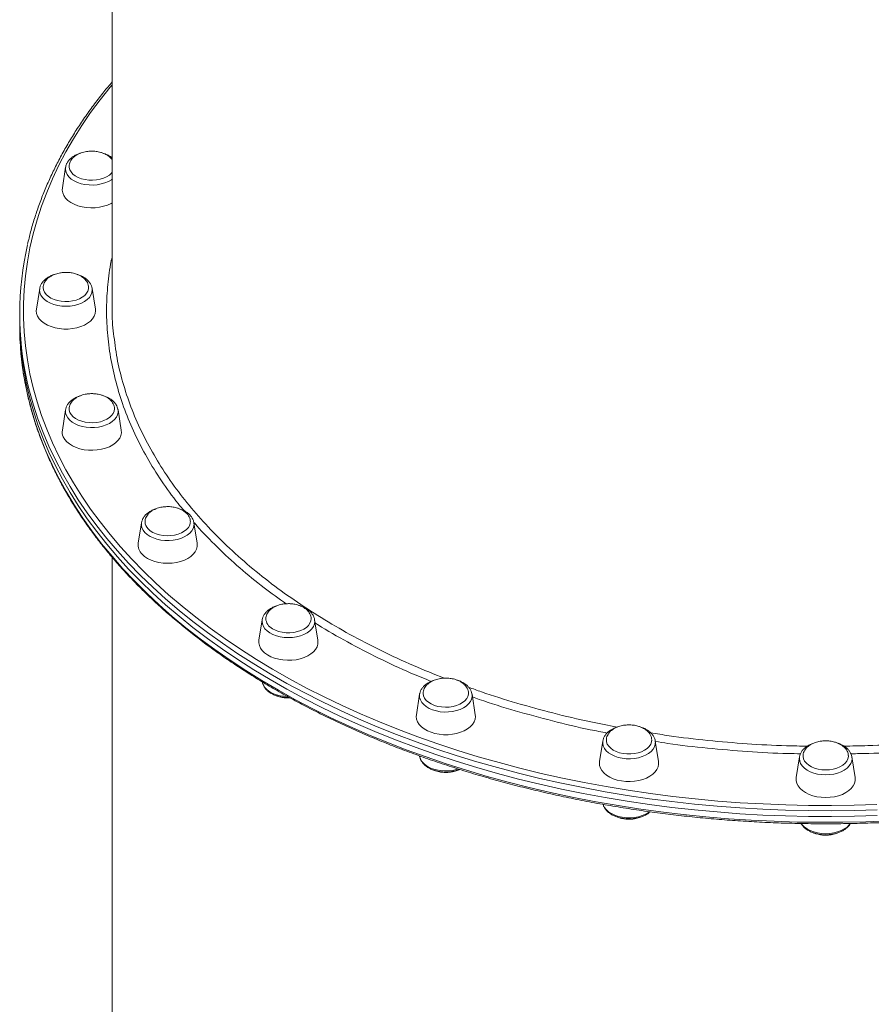
# Model space of a CAD drawing. Units: millimetres. Extents: x -4029 to 6820, y -3350 to 6252.
# Drawn here: x 226 to 687, y 433 to 966 of the extents above; entities that cross this region are included whole.
import ezdxf

# ---------------------------------------------------------------- set-up
doc = ezdxf.new("R2010")
doc.units = ezdxf.units.MM

msp = doc.modelspace()

# ---------------------------------------------------------------- linework, layer by layer
at = {"color": 7, "linetype": 'Continuous', "lineweight": 15}
for p, q in [((251.306, 885.701), (249.565, 874.59)), ((237.301, 820.123), (235.561, 809.012)), ((265.651, 820.245), (265.671, 820.123)), ((267.412, 809.012), (265.671, 820.123)), ((226.487, 806.487), (226.487, 803.338)), ((226.487, 803.338), (226.487, 800.189)), ((251.305, 754.545), (249.565, 743.434)), ((281.416, 743.434), (279.676, 754.545)), ((292.364, 693.436), (290.623, 682.325)), ((320.691, 693.678), (320.734, 693.436)), ((322.475, 682.325), (320.734, 693.436)), ((276.488, 674.828), (276.488, 298.634)), ((357.679, 640.961), (355.939, 629.849)), ((357.679, 640.961), (357.707, 641.12)), ((386.028, 641.087), (386.05, 640.961)), ((387.79, 629.849), (386.05, 640.961)), ((371.866, 598.663), (372.771, 598.715)), ((442.8, 600.695), (441.059, 589.583)), ((472.911, 589.583), (471.17, 600.695)), ((541.926, 575.382), (540.185, 564.271)), ((572.037, 564.271), (570.296, 575.382)), ((442.767, 567.349), (442.802, 567.127)), ((648.301, 566.749), (646.56, 555.637)), ((678.411, 555.637), (676.671, 566.749))]:
    msp.add_line(p, q, dxfattribs=at)
at = {"color": 8, "linetype": 'Continuous', "lineweight": 15, "flags": 128}
for points in [[(276.461, 930.336), (275.372, 929.021), (269.951, 922.188), (264.847, 915.263), (260.064, 908.251), (255.607, 901.158), (251.479, 893.99), (247.683, 886.753), (244.222, 879.451), (241.099, 872.093), (238.317, 864.682), (235.877, 857.226), (233.783, 849.73), (232.035, 842.2), (230.634, 834.643), (229.583, 827.064), (228.882, 819.47), (228.531, 811.866), (228.531, 804.26), (228.882, 796.657), (229.583, 789.062), (230.634, 781.484), (232.034, 773.926), (233.782, 766.397), (235.877, 758.9), (238.316, 751.444), (241.098, 744.034), (244.221, 736.675), (247.682, 729.374), (251.478, 722.136), (255.606, 714.968), (260.064, 707.875), (264.846, 700.864), (269.95, 693.938), (275.371, 687.105), (281.105, 680.37), (287.147, 673.738), (293.493, 667.215), (300.137, 660.805), (307.073, 654.515), (314.297, 648.348), (321.803, 642.311), (329.583, 636.408), (337.633, 630.643), (345.946, 625.022), (354.514, 619.548), (363.331, 614.227), (372.39, 609.063), (381.683, 604.06), (391.204, 599.221), (400.943, 594.552), (410.894, 590.054), (421.049, 585.733), (431.398, 581.592), (441.935, 577.634), (452.649, 573.862), (463.533, 570.279), (474.578, 566.889), (485.775, 563.693), (497.115, 560.695), (508.588, 557.897), (520.186, 555.301), (531.899, 552.91), (543.717, 550.724), (555.631, 548.747), (567.632, 546.979), (579.709, 545.422), (591.853, 544.078), (604.055, 542.947), (616.303, 542.03), (628.589, 541.328), (640.902, 540.842), (653.233, 540.571), (665.571, 540.517), (677.907, 540.679), (690.23, 541.058)], [(276.603, 879.356), (276.082, 878.978), (274.46, 878.029), (272.617, 877.248), (270.598, 876.655), (268.454, 876.263), (266.237, 876.083), (264.002, 876.119), (261.803, 876.371), (259.695, 876.831), (257.73, 877.489), (255.956, 878.328), (254.416, 879.328), (253.15, 880.464), (252.187, 881.708), (251.552, 883.03), (251.26, 884.397), (251.306, 885.701)], [(265.671, 820.123), (265.737, 819.279), (265.562, 817.904), (265.04, 816.564), (264.184, 815.29), (263.016, 814.115), (261.563, 813.067), (259.863, 812.171), (257.956, 811.451), (255.89, 810.923), (253.716, 810.601), (251.486, 810.493), (249.257, 810.601), (247.083, 810.923), (245.017, 811.451), (243.11, 812.171), (241.409, 813.067), (239.957, 814.115), (238.789, 815.29), (237.933, 816.564), (237.411, 817.904), (237.235, 819.279), (237.301, 820.123)], [(226.487, 800.189), (226.664, 792.549), (227.192, 784.914), (228.072, 777.292), (229.304, 769.688), (230.885, 762.109), (232.816, 754.561), (235.093, 747.049), (237.716, 739.581), (240.683, 732.162), (243.99, 724.797), (247.635, 717.494), (251.616, 710.257), (255.929, 703.093), (260.571, 696.007), (265.537, 689.006), (270.824, 682.095), (276.428, 675.279), (282.344, 668.564), (288.567, 661.955), (295.092, 655.458), (301.915, 649.078), (309.028, 642.82), (316.428, 636.689), (324.107, 630.691), (332.059, 624.83), (340.279, 619.11), (348.759, 613.536), (357.493, 608.114), (366.473, 602.847), (375.692, 597.739), (385.143, 592.795), (394.819, 588.018), (404.71, 583.413), (414.81, 578.983), (425.111, 574.732), (435.603, 570.663), (446.278, 566.78), (457.129, 563.085), (468.145, 559.582), (479.318, 556.274), (490.639, 553.162), (502.1, 550.251), (513.689, 547.541), (525.4, 545.036), (537.22, 542.736), (549.143, 540.645), (561.157, 538.764), (573.252, 537.094), (585.42, 535.636), (597.65, 534.392), (609.933, 533.364), (622.258, 532.55), (634.615, 531.954), (646.995, 531.574), (659.388, 531.411), (671.783, 531.465), (684.17, 531.737), (696.54, 532.225)], [(690.358, 538.253), (677.978, 537.873), (665.586, 537.71), (653.19, 537.764), (640.803, 538.035), (628.433, 538.524), (616.09, 539.229), (603.785, 540.15), (591.528, 541.286), (579.328, 542.637), (567.195, 544.201), (555.139, 545.977), (543.17, 547.964), (531.297, 550.159), (519.53, 552.562), (507.879, 555.169), (496.353, 557.981), (484.961, 560.992), (473.712, 564.203), (462.616, 567.609), (451.682, 571.208), (440.918, 574.997), (430.333, 578.974), (419.936, 583.134), (409.735, 587.475), (399.738, 591.993), (389.953, 596.684), (380.389, 601.545), (371.053, 606.571), (361.952, 611.759), (353.095, 617.105), (344.487, 622.603), (336.136, 628.251), (328.049, 634.042), (320.233, 639.972), (312.693, 646.037), (305.435, 652.232), (298.467, 658.552), (291.792, 664.991), (285.417, 671.544), (279.347, 678.207), (273.587, 684.973), (268.141, 691.838), (263.014, 698.795), (258.209, 705.839), (253.731, 712.964), (249.584, 720.166), (245.771, 727.436), (242.294, 734.771), (239.157, 742.164), (236.362, 749.608), (233.911, 757.099), (231.807, 764.63), (230.621, 769.563)], [(279.676, 754.545), (279.722, 753.241), (279.43, 751.874), (278.795, 750.552), (277.832, 749.308), (276.566, 748.172), (275.026, 747.172), (273.252, 746.333), (271.287, 745.675), (269.179, 745.215), (266.98, 744.963), (264.745, 744.927), (262.527, 745.107), (260.383, 745.499), (258.365, 746.092), (256.522, 746.873), (254.9, 747.822), (253.538, 748.916), (252.471, 750.127), (251.725, 751.427), (251.317, 752.782), (251.259, 754.161), (251.305, 754.545)], [(320.734, 693.436), (320.781, 693.051), (320.722, 691.673), (320.315, 690.318), (319.568, 689.018), (318.501, 687.807), (317.14, 686.713), (315.518, 685.764), (313.675, 684.983), (311.656, 684.39), (309.512, 683.998), (307.295, 683.818), (305.059, 683.854), (302.861, 684.106), (300.753, 684.566), (298.787, 685.223), (297.013, 686.063), (295.474, 687.063), (294.207, 688.199), (293.245, 689.443), (292.61, 690.765), (292.318, 692.132), (292.364, 693.436)], [(386.05, 640.961), (386.116, 640.116), (385.94, 638.742), (385.418, 637.401), (384.562, 636.127), (383.394, 634.952), (381.942, 633.904), (380.241, 633.008), (378.334, 632.288), (376.268, 631.761), (374.094, 631.439), (371.865, 631.331), (369.635, 631.439), (367.461, 631.761), (365.395, 632.288), (363.488, 633.008), (361.787, 633.904), (360.335, 634.952), (359.167, 636.127), (358.311, 637.401), (357.789, 638.742), (357.613, 640.116), (357.679, 640.961)], [(471.17, 600.695), (471.217, 599.39), (470.925, 598.023), (470.29, 596.702), (469.327, 595.457), (468.06, 594.321), (466.521, 593.321), (464.747, 592.482), (462.782, 591.824), (460.674, 591.364), (458.475, 591.113), (456.239, 591.077), (454.022, 591.257), (451.878, 591.648), (449.86, 592.242), (448.017, 593.022), (446.395, 593.971), (445.033, 595.065), (443.966, 596.277), (443.22, 597.576), (442.812, 598.932), (442.754, 600.31), (442.8, 600.695)], [(570.296, 575.382), (570.342, 574.998), (570.284, 573.619), (569.876, 572.264), (569.13, 570.964), (568.063, 569.753), (566.701, 568.659), (565.079, 567.71), (563.236, 566.929), (561.218, 566.336), (559.074, 565.944), (556.857, 565.764), (554.621, 565.8), (552.422, 566.052), (550.314, 566.512), (548.349, 567.17), (546.575, 568.009), (545.036, 569.009), (543.769, 570.145), (542.806, 571.389), (542.171, 572.711), (541.879, 574.078), (541.926, 575.382)], [(442.802, 567.127), (442.814, 567.053), (443.221, 565.698), (443.968, 564.398), (445.035, 563.187), (446.396, 562.093), (448.018, 561.144), (449.861, 560.363), (451.88, 559.77), (454.024, 559.378), (456.241, 559.198), (458.476, 559.234), (460.675, 559.485), (462.783, 559.946), (463.707, 560.224)], [(676.671, 566.749), (676.737, 565.904), (676.561, 564.53), (676.039, 563.189), (675.183, 561.916), (674.015, 560.74), (672.563, 559.692), (670.862, 558.796), (668.955, 558.076), (666.889, 557.549), (664.715, 557.227), (662.486, 557.119), (660.256, 557.227), (658.082, 557.549), (656.016, 558.076), (654.109, 558.796), (652.408, 559.692), (650.956, 560.74), (649.788, 561.916), (648.932, 563.189), (648.41, 564.53), (648.234, 565.904), (648.301, 566.749)], [(542.093, 541.079), (542.172, 540.833), (542.807, 539.511), (543.77, 538.267), (545.037, 537.131), (546.576, 536.131), (548.35, 535.291), (550.316, 534.634), (552.424, 534.173), (554.622, 533.922), (556.858, 533.886), (559.075, 534.066), (561.219, 534.458), (563.238, 535.051), (565.081, 535.832), (566.703, 536.781), (567.181, 537.126)], [(649.265, 530.748), (649.789, 530.038), (650.957, 528.862), (652.41, 527.814), (654.11, 526.918), (656.017, 526.198), (658.083, 525.671), (660.257, 525.349), (662.487, 525.241), (664.716, 525.349), (666.89, 525.671), (668.957, 526.198), (670.863, 526.918), (672.564, 527.814), (674.016, 528.862), (675.184, 530.038), (675.7, 530.735)]]:
    msp.add_lwpolyline(points, dxfattribs=at)
at = {"color": 7, "linetype": 'Continuous', "lineweight": 15, "flags": 128}
for points in [[(253.229, 886.059), (253.263, 885.652), (253.6, 884.386), (254.279, 883.174), (255.28, 882.05), (256.576, 881.046), (258.128, 880.192), (259.892, 879.512), (261.817, 879.025), (263.847, 878.746), (265.925, 878.683), (267.991, 878.837), (269.984, 879.203), (271.848, 879.773), (273.53, 880.528), (274.98, 881.448), (276.157, 882.505), (276.598, 883.03)], [(249.565, 874.59), (249.503, 873.273), (249.77, 871.808), (250.389, 870.384), (251.346, 869.033), (252.618, 867.784), (254.178, 866.667), (255.99, 865.705), (258.015, 864.921), (260.207, 864.332), (262.517, 863.95), (264.893, 863.785), (267.283, 863.84), (269.632, 864.114), (271.89, 864.601), (274.004, 865.29), (275.928, 866.165), (276.568, 866.524)], [(239.22, 820.662), (239.397, 819.384), (239.921, 818.143), (240.778, 816.974), (241.943, 815.911), (243.383, 814.985), (245.055, 814.223), (246.913, 813.645), (248.902, 813.27), (250.966, 813.107), (253.044, 813.161), (255.078, 813.431), (257.009, 813.91), (258.78, 814.582), (260.342, 815.429), (261.649, 816.427), (262.663, 817.547), (263.357, 818.756), (263.708, 820.02), (263.749, 820.472)], [(235.561, 809.012), (235.486, 808.064), (235.665, 806.594), (236.197, 805.156), (237.071, 803.784), (238.267, 802.507), (239.758, 801.355), (241.511, 800.352), (243.486, 799.521), (245.641, 798.882), (247.926, 798.447), (250.291, 798.228), (252.682, 798.228), (255.047, 798.447), (257.332, 798.882), (259.486, 799.521), (261.462, 800.352), (263.215, 801.355), (264.706, 802.507), (265.902, 803.784), (266.776, 805.156), (267.308, 806.594), (267.486, 808.064), (267.412, 809.012)], [(690.358, 535.103), (677.978, 534.723), (665.586, 534.56), (653.19, 534.614), (640.803, 534.886), (628.433, 535.374), (616.09, 536.08), (603.785, 537.001), (591.528, 538.137), (579.328, 539.488), (567.195, 541.052), (555.139, 542.828), (543.17, 544.814), (531.297, 547.009), (519.53, 549.412), (507.879, 552.02), (496.353, 554.831), (484.961, 557.843), (473.712, 561.053), (462.616, 564.459), (451.682, 568.059), (440.918, 571.848), (430.333, 575.824), (419.936, 579.985), (409.735, 584.325), (399.738, 588.843), (389.953, 593.535), (380.389, 598.395), (371.053, 603.422), (361.952, 608.61), (353.095, 613.955), (344.487, 619.454), (336.136, 625.101), (328.049, 630.892), (320.233, 636.823), (312.693, 642.888), (305.435, 649.083), (298.467, 655.402), (291.792, 661.842), (285.417, 668.395), (279.347, 675.058), (273.587, 681.824), (268.141, 688.688), (263.014, 695.645), (258.209, 702.689), (253.731, 709.815), (249.584, 717.016), (245.771, 724.287), (242.294, 731.622), (239.157, 739.014), (236.362, 746.459), (233.911, 753.95), (231.807, 761.48), (230.051, 769.045), (228.644, 776.637), (227.588, 784.251), (226.884, 791.88), (226.531, 799.518), (226.487, 803.338)], [(226.487, 803.338), (226.531, 799.518), (226.884, 791.88), (227.588, 784.251), (228.644, 776.637), (230.051, 769.045), (231.807, 761.48), (233.911, 753.95), (236.362, 746.459), (239.157, 739.014), (242.294, 731.622), (245.771, 724.287), (249.584, 717.016), (253.731, 709.815), (258.209, 702.689), (263.014, 695.645), (268.141, 688.688), (273.587, 681.824), (279.347, 675.058), (285.417, 668.395), (291.792, 661.842), (298.467, 655.402), (305.435, 649.083), (312.693, 642.888), (320.233, 636.823), (328.049, 630.892), (336.136, 625.101), (344.487, 619.454), (353.095, 613.955), (361.952, 608.61), (371.053, 603.422), (380.389, 598.395), (389.953, 593.535), (399.738, 588.843), (409.735, 584.325), (419.936, 579.985), (430.333, 575.824), (440.918, 571.848), (451.682, 568.059), (462.616, 564.459), (473.712, 561.053), (484.961, 557.843), (496.353, 554.831), (507.879, 552.02), (519.53, 549.412), (531.297, 547.009), (543.17, 544.814), (555.139, 542.828), (567.195, 541.052), (579.328, 539.488), (591.528, 538.137), (603.785, 537.001), (616.09, 536.08), (628.433, 535.374), (640.803, 534.886), (653.19, 534.614), (665.586, 534.56), (677.978, 534.723), (690.358, 535.103)], [(253.227, 754.924), (253.276, 754.389), (253.642, 753.126)], [(253.642, 753.126), (254.349, 751.92), (255.377, 750.805), (256.695, 749.813), (258.267, 748.972), (260.046, 748.308), (261.982, 747.838), (264.019, 747.576), (266.098, 747.531), (268.159, 747.703), (270.144, 748.087), (271.995, 748.673), (273.659, 749.443), (275.088, 750.375), (276.241, 751.443), (277.084, 752.615), (277.594, 753.858), (277.756, 755.127)], [(279.627, 754.814), (279.663, 754.619), (279.676, 754.545)], [(250.036, 739.933), (250.825, 738.541), (251.943, 737.238), (253.363, 736.052), (255.054, 735.009), (256.978, 734.134), (259.092, 733.445), (261.349, 732.958), (263.699, 732.684), (266.089, 732.629), (268.465, 732.794), (270.775, 733.175), (272.967, 733.765), (274.992, 734.549), (276.804, 735.511), (278.364, 736.628), (279.636, 737.877), (280.593, 739.228), (281.211, 740.652), (281.479, 742.117), (281.416, 743.434)], [(295.927, 690.194), (297.116, 689.141), (298.576, 688.228), (300.266, 687.48), (302.137, 686.919), (304.135, 686.561), (306.202, 686.416), (308.279, 686.488), (310.306, 686.776), (312.226, 687.271), (313.982, 687.959), (315.524, 688.82), (316.808, 689.829), (317.797, 690.958), (318.462, 692.173), (318.784, 693.44), (318.811, 694.172)], [(292.693, 676.445), (294.04, 675.227), (295.666, 674.146), (297.536, 673.227), (299.607, 672.49), (301.833, 671.951), (304.164, 671.623), (306.549, 671.513), (308.934, 671.623), (311.265, 671.951), (313.491, 672.49), (315.562, 673.227), (317.432, 674.146), (319.058, 675.227), (320.406, 676.445), (321.443, 677.773), (322.148, 679.182), (322.504, 680.639), (322.504, 682.114), (322.475, 682.325)], [(363.191, 636.152), (364.782, 635.325), (366.576, 634.676), (368.522, 634.223), (370.565, 633.98), (372.645, 633.952), (374.703, 634.142), (376.678, 634.544), (378.516, 635.145), (380.162, 635.93), (381.569, 636.874), (382.697, 637.952), (383.514, 639.132), (383.995, 640.379), (384.13, 641.462)], [(355.939, 629.849), (355.876, 628.532), (356.143, 627.067), (356.762, 625.643), (357.719, 624.292), (358.991, 623.044), (360.551, 621.926)], [(360.551, 621.926), (362.363, 620.965), (364.388, 620.18), (366.58, 619.591), (368.89, 619.209), (371.266, 619.044), (373.656, 619.099), (376.006, 619.373), (378.263, 619.86), (380.377, 620.549), (382.301, 621.425), (383.992, 622.467), (385.412, 623.653), (386.53, 624.957), (387.319, 626.348), (387.764, 627.797), (387.853, 629.27), (387.79, 629.849)], [(357.704, 607.259), (357.79, 606.863), (358.312, 605.523), (359.168, 604.249), (360.337, 603.073), (361.789, 602.025), (363.489, 601.13), (365.396, 600.409), (367.462, 599.882), (369.637, 599.56), (371.255, 599.46)], [(444.719, 601.242), (444.724, 601.019), (444.959, 599.745), (445.54, 598.513), (446.45, 597.36), (447.664, 596.318), (449.145, 595.417), (450.852, 594.684)], [(450.852, 594.684), (452.736, 594.139), (454.741, 593.799), (456.812, 593.672), (458.887, 593.763), (460.908, 594.068), (462.815, 594.58), (464.555, 595.283), (466.077, 596.157), (467.338, 597.178), (468.301, 598.314), (468.938, 599.535), (469.232, 600.805), (469.249, 601.082)], [(441.059, 589.583), (440.985, 588.635), (441.164, 587.165), (441.696, 585.728), (442.57, 584.355), (443.766, 583.079), (445.256, 581.926), (447.01, 580.923), (448.985, 580.093)], [(448.985, 580.093), (451.14, 579.453), (453.425, 579.019), (455.79, 578.799), (458.181, 578.799), (460.546, 579.019), (462.831, 579.453), (464.985, 580.093), (466.961, 580.923), (468.714, 581.926), (470.205, 583.079), (471.401, 584.355), (472.274, 585.728), (472.807, 587.165), (472.985, 588.635), (472.911, 589.583)], [(543.849, 575.716), (543.933, 575.013), (544.357, 573.758), (545.119, 572.564), (546.198, 571.467), (547.561, 570.498), (549.17, 569.686), (550.979, 569.052), (552.936, 568.616)], [(552.936, 568.616), (554.984, 568.391), (557.064, 568.382), (559.117, 568.589), (561.084, 569.008), (562.907, 569.626), (564.535, 570.424), (565.921, 571.381), (567.024, 572.469), (567.813, 573.655), (568.266, 574.907), (568.376, 575.822)], [(650.22, 567.275), (650.231, 566.966), (650.495, 565.694), (651.104, 564.467), (652.041, 563.322), (653.278, 562.291), (654.78, 561.404), (656.503, 560.685), (658.399, 560.157), (660.413, 559.834), (662.486, 559.725)], [(662.486, 559.725), (664.559, 559.834), (666.572, 560.157), (668.468, 560.685), (670.191, 561.404), (671.693, 562.291), (672.93, 563.322), (673.867, 564.467), (674.476, 565.694), (674.741, 566.966), (674.748, 567.477)], [(540.185, 564.271), (540.122, 563.691), (540.211, 562.218), (540.656, 560.77), (541.446, 559.378), (542.563, 558.075), (543.983, 556.889), (545.674, 555.846), (547.598, 554.971), (549.712, 554.282), (551.97, 553.795)], [(551.97, 553.795), (554.319, 553.521), (556.709, 553.466), (559.085, 553.631), (561.395, 554.012), (563.587, 554.602), (565.612, 555.386), (567.424, 556.348), (568.984, 557.465), (570.257, 558.714), (571.213, 560.065), (571.832, 561.489), (572.1, 562.954), (572.037, 564.271)], [(646.56, 555.637), (646.53, 555.426), (646.53, 553.952), (646.887, 552.494), (647.592, 551.085), (648.629, 549.757), (649.976, 548.539), (651.603, 547.458), (653.472, 546.539), (655.543, 545.802), (657.769, 545.263), (660.101, 544.935), (662.486, 544.825)], [(662.486, 544.825), (664.87, 544.935), (667.202, 545.263), (669.428, 545.802), (671.499, 546.539), (673.368, 547.458), (674.995, 548.539), (676.342, 549.757), (677.38, 551.085), (678.084, 552.494), (678.441, 553.952), (678.441, 555.426), (678.411, 555.637)]]:
    msp.add_lwpolyline(points, dxfattribs=at)
at = {"color": 7, "linetype": 'Continuous', "lineweight": 15}
for centre, radius, start, end in [((393.827, 806.489), 167.331, 167.11359, 192.7486), ((255.733, 742.481), 6.242, 171.22331, 204.10205), ((299.729, 694.095), 5.448, 181.7536, 225.74018), ((297.525, 681.45), 6.957, 172.77364, 226.0048), ((366.142, 641.997), 6.547, 182.7347, 243.21021)]:
    msp.add_arc(centre, radius, start, end, dxfattribs=at)
for points, knots in [([(276.487, 1097.194), (276.487, 1092.753), (276.487, 1083.718), (276.487, 1070.153), (276.487, 1056.49), (276.487, 1042.896), (276.487, 1029.375), (276.487, 1015.936), (276.487, 1002.585), (276.487, 989.33), (276.487, 976.175), (276.487, 963.13), (276.487, 950.199), (276.487, 937.391), (276.487, 924.711), (276.487, 912.165), (276.487, 899.762), (276.487, 887.505), (276.487, 875.403), (276.487, 863.461), (276.487, 851.686), (276.487, 840.081), (276.487, 828.661), (276.487, 818.778), (276.487, 812.773), (276.487, 810.445)], [0, 0, 0, 0, 0.042759, 0.0870078, 0.1312566, 0.1755054, 0.2197542, 0.2640031, 0.3082518, 0.3525007, 0.3967495, 0.4409985, 0.4852474, 0.5294961, 0.5737449, 0.6179937, 0.6622427, 0.7064913, 0.7507404, 0.7949892, 0.8392381, 0.8834868, 0.9277357, 0.9719847, 1, 1, 1, 1]), ([(276.487, 931.869), (275, 930.102), (271.704, 926.187), (266.938, 920.017), (262.13, 913.386), (257.62, 906.674), (253.403, 899.89), (249.484, 893.038), (245.864, 886.123), (242.547, 879.151), (239.536, 872.126), (236.831, 865.054), (234.441, 857.939), (232.383, 850.949), (231.282, 846.315), (230.751, 844.079)], [0, 0, 0, 0, 0.064547, 0.1430289, 0.2214985, 0.299953, 0.3783916, 0.4568133, 0.535216, 0.6135988, 0.6919618, 0.7703033, 0.848624, 0.9269242, 1, 1, 1, 1]), ([(259.211, 893.256), (259.077, 893.218), (258.282, 892.998), (256.96, 892.403), (255.301, 891.471), (253.874, 890.345), (252.75, 889.107), (252.118, 888.099), (251.863, 887.537), (251.809, 887.419)], [0, 0, 0, 0, 0.0379141, 0.2245822, 0.4123158, 0.6007967, 0.7884584, 0.9556133, 1, 1, 1, 1]), ([(265.491, 894.431), (264.786, 894.409), (263.796, 894.378), (262.363, 894.171), (261.163, 893.925), (259.787, 893.516), (258.424, 892.965), (257.116, 892.261), (255.922, 891.409), (254.893, 890.423), (254.072, 889.318), (253.51, 888.119), (253.22, 887.006), (253.253, 886.304), (253.265, 886.028)], [0, 0, 0, 0, 0.11183871, 0.15694939, 0.23181488, 0.30963524, 0.39294811, 0.47962212, 0.56869405, 0.65943253, 0.75143353, 0.84457769, 0.93900183, 1, 1, 1, 1]), ([(276.487, 889.827), (276.284, 890.099), (275.8, 890.748), (274.754, 891.652), (273.43, 892.527), (271.943, 893.241), (270.434, 893.763), (269.05, 894.096), (267.751, 894.305), (266.593, 894.414), (265.815, 894.426), (265.491, 894.431)], [0, 0, 0, 0, 0.0962986, 0.2298674, 0.3645246, 0.4990258, 0.6294579, 0.7388605, 0.8255447, 0.9274776, 1, 1, 1, 1]), ([(276.487, 890.795), (276.422, 890.855), (275.934, 891.303), (274.79, 891.987), (273.368, 892.726), (272.387, 893.044), (272.043, 893.155)], [0, 0, 0, 0, 0.05701504, 0.42574859, 0.798943, 1, 1, 1, 1]), ([(251.809, 887.419), (251.692, 887.136), (251.475, 886.614), (251.4, 886.064), (251.366, 885.812)], [0, 0, 0, 0, 0.543459, 1, 1, 1, 1]), ([(245.259, 827.699), (245.163, 827.673), (244.404, 827.469), (243.109, 826.898), (241.431, 825.983), (239.985, 824.872), (238.795, 823.608), (237.927, 822.215), (237.432, 820.995), (237.347, 820.246), (237.32, 820.008)], [0, 0, 0, 0, 0.022073, 0.174316, 0.3274294, 0.4812185, 0.6344779, 0.7853089, 0.9318296, 1, 1, 1, 1]), ([(251.486, 828.853), (250.781, 828.831), (249.791, 828.8), (248.358, 828.593), (247.158, 828.347), (245.782, 827.938), (244.419, 827.387), (243.111, 826.682), (241.916, 825.831), (240.889, 824.845), (240.067, 823.74), (239.506, 822.541), (239.221, 821.465), (239.249, 820.8), (239.26, 820.562)], [0, 0, 0, 0, 0.1127658, 0.1582518, 0.233745, 0.3122111, 0.3962132, 0.4836136, 0.573425, 0.6649183, 0.7576868, 0.8516037, 0.9468156, 1, 1, 1, 1]), ([(263.715, 820.44), (263.726, 820.743), (263.752, 821.492), (263.422, 822.684), (262.79, 823.934), (261.877, 825.074), (260.754, 826.076), (259.423, 826.948), (257.938, 827.663), (256.429, 828.185), (255.045, 828.518), (253.746, 828.727), (252.588, 828.836), (251.81, 828.848), (251.486, 828.853)], [0, 0, 0, 0, 0.0670255, 0.1653834, 0.2667458, 0.3603004, 0.4548495, 0.5501674, 0.6453764, 0.7377022, 0.8151447, 0.8765088, 0.9486606, 1, 1, 1, 1]), ([(265.638, 820.272), (265.534, 820.717), (265.32, 821.638), (264.627, 822.949), (263.667, 824.197), (262.432, 825.337), (260.941, 826.339), (259.461, 827.103), (258.427, 827.449), (258.025, 827.584)], [0, 0, 0, 0, 0.1361761, 0.2818507, 0.4307974, 0.5839353, 0.7406128, 0.8993287, 1, 1, 1, 1]), ([(276.488, 810.445), (276.488, 810.438), (276.301, 806.029), (276.695, 799.545), (277.625, 793.09), (277.925, 791.013)], [0, 0, 0, 0, 0.0010091, 0.6785719, 1, 1, 1, 1]), ([(226.487, 800.189), (226.496, 798.908), (226.522, 795.206), (226.807, 789.085), (227.444, 781.833), (228.401, 774.595), (229.671, 767.376), (231.255, 760.18), (233.152, 753.013), (235.36, 745.88), (237.877, 738.786), (240.703, 731.737), (243.835, 724.736), (247.27, 717.791), (251.007, 710.904), (255.043, 704.082), (259.375, 697.33), (263.999, 690.653), (268.913, 684.055), (274.113, 677.541), (279.595, 671.117), (285.355, 664.786), (291.389, 658.554), (297.692, 652.425), (304.26, 646.404), (311.087, 640.494), (318.17, 634.701), (325.502, 629.029), (333.079, 623.481), (340.894, 618.061), (348.943, 612.774), (357.219, 607.624), (365.716, 602.613), (374.427, 597.746), (383.348, 593.026), (392.47, 588.457), (401.788, 584.042), (411.294, 579.783), (420.982, 575.685), (430.845, 571.749), (440.876, 567.979), (451.067, 564.378), (461.41, 560.947), (471.9, 557.691), (482.527, 554.609), (493.284, 551.706), (504.163, 548.983), (515.157, 546.441), (526.258, 544.084), (537.456, 541.912), (548.746, 539.927), (560.117, 538.131), (571.563, 536.524), (583.074, 535.108), (594.643, 533.884), (606.261, 532.852), (617.919, 532.015), (629.61, 531.371), (641.324, 530.922), (653.054, 530.667), (664.79, 530.608), (676.525, 530.744), (688.25, 531.075), (699.956, 531.6), (711.635, 532.32), (723.278, 533.234), (734.878, 534.341), (746.425, 535.641), (757.911, 537.132), (769.329, 538.813), (780.669, 540.684), (791.924, 542.742), (803.085, 544.987), (814.144, 547.417), (825.094, 550.03), (835.927, 552.824), (846.634, 555.798), (857.208, 558.948), (867.641, 562.273), (877.925, 565.771), (888.054, 569.439), (898.02, 573.275), (907.815, 577.275), (917.433, 581.436), (926.867, 585.757), (936.109, 590.233), (945.153, 594.862), (953.993, 599.64), (962.621, 604.564), (971.033, 609.63), (979.221, 614.836), (987.179, 620.176), (994.902, 625.647), (1002.385, 631.245), (1009.621, 636.967), (1016.606, 642.807), (1023.333, 648.763), (1029.799, 654.829), (1035.998, 661.001), (1041.927, 667.274), (1047.579, 673.645), (1052.952, 680.108), (1058.042, 686.659), (1062.844, 693.292), (1067.355, 700.003), (1071.572, 706.788), (1075.491, 713.639), (1079.111, 720.554), (1082.428, 727.527), (1085.438, 734.552), (1088.144, 741.624), (1090.534, 748.738), (1092.595, 755.74), (1093.699, 760.385), (1094.233, 762.633)], [0, 0, 0, 0, 0.004734, 0.0136754, 0.022617, 0.0315591, 0.0405023, 0.0494466, 0.0583925, 0.0673403, 0.07629, 0.0852421, 0.0941964, 0.1031531, 0.1121121, 0.1210734, 0.1300368, 0.1390023, 0.1479697, 0.1569389, 0.1659097, 0.1748818, 0.1838551, 0.1928297, 0.201805, 0.2107811, 0.2197579, 0.2287351, 0.2377129, 0.2466908, 0.255669, 0.2646472, 0.2736256, 0.2826039, 0.2915823, 0.3005604, 0.3095384, 0.3185164, 0.3274941, 0.3364717, 0.3454491, 0.3544262, 0.3634032, 0.37238, 0.3813566, 0.390333, 0.3993092, 0.4082852, 0.417261, 0.4262367, 0.4352122, 0.4441876, 0.4531629, 0.4621381, 0.4711132, 0.4800882, 0.4890631, 0.4980379, 0.5070127, 0.5159875, 0.5249623, 0.533937, 0.5429118, 0.5518867, 0.5608615, 0.5698364, 0.5788115, 0.5877865, 0.5967617, 0.605737, 0.6147124, 0.6236879, 0.6326636, 0.6416395, 0.6506156, 0.6595917, 0.6685682, 0.6775449, 0.6865217, 0.6954988, 0.7044761, 0.7134537, 0.7224314, 0.7314095, 0.7403876, 0.749366, 0.7583446, 0.7673234, 0.7763024, 0.7852813, 0.7942603, 0.8032395, 0.8122185, 0.8211974, 0.8301761, 0.8391545, 0.8481325, 0.8571099, 0.8660866, 0.8750627, 0.8840376, 0.8930115, 0.901984, 0.9109552, 0.9199247, 0.9288922, 0.9378578, 0.9468214, 0.9557826, 0.9647415, 0.973698, 0.9826521, 0.9916039, 1, 1, 1, 1]), ([(259.299, 762.136), (259.227, 762.117), (258.49, 761.922), (257.212, 761.365), (255.523, 760.462), (254.064, 759.359), (252.857, 758.104), (251.973, 756.717), (251.452, 755.484), (251.364, 754.716), (251.334, 754.46)], [0, 0, 0, 0, 0.0165999, 0.16880248, 0.32186456, 0.47564656, 0.62896938, 0.78000172, 0.92678585, 1, 1, 1, 1]), ([(265.49, 763.275), (264.785, 763.253), (263.795, 763.222), (262.362, 763.015), (261.162, 762.769), (259.786, 762.36), (258.423, 761.809), (257.115, 761.104), (255.921, 760.253), (254.893, 759.267), (254.071, 758.162), (253.509, 756.963), (253.22, 755.858), (253.252, 755.163), (253.264, 754.896)], [0, 0, 0, 0, 0.1120303, 0.1572194, 0.2322188, 0.3101728, 0.3936267, 0.480454, 0.5696792, 0.6605791, 0.752742, 0.8460462, 0.9406323, 1, 1, 1, 1]), ([(277.717, 755.134), (277.723, 755.347), (277.741, 756.004), (277.423, 757.106), (276.795, 758.356), (275.881, 759.495), (274.759, 760.498), (273.427, 761.37), (271.942, 762.085), (270.433, 762.607), (269.049, 762.94), (267.751, 763.149), (266.592, 763.258), (265.814, 763.27), (265.49, 763.275)], [0, 0, 0, 0, 0.0479182, 0.1482864, 0.2517253, 0.3471965, 0.4436789, 0.5409525, 0.6381119, 0.732332, 0.8113579, 0.873979, 0.9476089, 1, 1, 1, 1]), ([(279.257, 756.035), (279.069, 756.453), (278.674, 757.333), (277.726, 758.55), (276.513, 759.699), (275.034, 760.709), (273.525, 761.499), (272.453, 761.864), (272.011, 762.014)], [0, 0, 0, 0, 0.1563863, 0.3287391, 0.5059333, 0.6873097, 0.8711549, 1, 1, 1, 1]), ([(279.588, 754.869), (279.527, 755.234), (279.46, 755.635), (279.273, 756.002), (279.257, 756.035)], [0, 0, 0, 0, 0.9120813, 1, 1, 1, 1]), ([(300.472, 701.073), (300.467, 701.071), (299.793, 700.905), (298.564, 700.385), (296.842, 699.516), (295.345, 698.441), (294.093, 697.21), (293.155, 695.841), (292.582, 694.599), (292.464, 693.81), (292.422, 693.535)], [0, 0, 0, 0, 0.00117612, 0.1545181, 0.30873003, 0.46371691, 0.61852123, 0.77134943, 0.92016551, 1, 1, 1, 1]), ([(306.549, 702.166), (305.844, 702.144), (304.854, 702.113), (303.421, 701.906), (302.221, 701.66), (300.845, 701.251), (299.482, 700.7), (298.174, 699.995), (296.979, 699.144), (295.951, 698.158), (295.129, 697.053), (294.57, 695.854), (294.286, 694.795), (294.313, 694.146), (294.322, 693.924)], [0, 0, 0, 0, 0.1131789, 0.1588314, 0.2345998, 0.3133531, 0.3976627, 0.4853804, 0.5755206, 0.6673544, 0.7604583, 0.8547181, 0.9502741, 1, 1, 1, 1]), ([(318.775, 694.206), (318.778, 694.358), (318.79, 694.955), (318.479, 695.997), (317.854, 697.247), (316.94, 698.386), (315.817, 699.389), (314.486, 700.261), (313.001, 700.976), (311.492, 701.497), (310.108, 701.83), (308.809, 702.04), (307.651, 702.149), (306.873, 702.161), (306.549, 702.166)], [0, 0, 0, 0, 0.0347953, 0.1365469, 0.2414115, 0.338193, 0.4360088, 0.5346232, 0.6331193, 0.728638, 0.8087577, 0.8722388, 0.9468867, 1, 1, 1, 1]), ([(320.646, 693.725), (320.589, 694.02), (320.44, 694.792), (319.861, 695.974), (318.966, 697.245), (317.786, 698.408), (316.356, 699.452), (314.683, 700.32), (313.456, 700.847), (312.769, 701.026), (312.743, 701.033)], [0, 0, 0, 0, 0.0884573, 0.231508, 0.3773619, 0.5272926, 0.6809572, 0.8369751, 0.9938803, 1, 1, 1, 1]), ([(371.865, 649.69), (371.159, 649.668), (370.169, 649.637), (368.736, 649.431), (367.536, 649.184), (366.16, 648.775), (364.797, 648.224), (363.489, 647.52), (362.294, 646.668), (361.267, 645.682), (360.444, 644.578), (359.889, 643.378), (359.614, 642.408), (359.632, 641.848), (359.636, 641.716)], [0, 0, 0, 0, 0.1154874, 0.1620741, 0.2393832, 0.3197426, 0.4057744, 0.4952837, 0.5872589, 0.6809635, 0.7759703, 0.872149, 0.9696583, 1, 1, 1, 1]), ([(384.092, 641.459), (384.099, 641.702), (384.12, 642.389), (383.798, 643.522), (383.169, 644.771), (382.255, 645.911), (381.133, 646.913), (379.801, 647.785), (378.316, 648.501), (376.807, 649.022), (375.423, 649.355), (374.125, 649.564), (372.966, 649.673), (372.188, 649.685), (371.865, 649.69)], [0, 0, 0, 0, 0.0543594, 0.1540523, 0.2567911, 0.3516123, 0.4474453, 0.5440606, 0.64056, 0.7341424, 0.8126349, 0.8748323, 0.9479664, 1, 1, 1, 1]), ([(365.451, 648.461), (365.1, 648.35), (364.102, 648.032), (362.624, 647.298), (361.055, 646.285), (359.731, 645.094), (358.702, 643.76), (358.008, 642.434), (357.822, 641.536), (357.742, 641.152)], [0, 0, 0, 0, 0.0866375, 0.24651392, 0.40726441, 0.56822703, 0.72772572, 0.88360342, 1, 1, 1, 1]), ([(385.985, 641.111), (385.956, 641.321), (385.862, 642.01), (385.377, 643.126), (384.564, 644.424), (383.457, 645.619), (382.097, 646.699), (380.486, 647.616), (379.209, 648.205), (378.443, 648.424), (378.33, 648.457)], [0, 0, 0, 0, 0.0630318, 0.2069874, 0.3531624, 0.5032594, 0.6573583, 0.8142693, 0.9724668, 1, 1, 1, 1]), ([(357.747, 607.233), (357.789, 606.969), (357.908, 606.226), (358.438, 605.065), (359.287, 603.779), (360.425, 602.596), (361.818, 601.536), (363.447, 600.624), (365.268, 599.885), (367.237, 599.333), (369.304, 598.99), (371.058, 598.843), (372.102, 598.887), (372.439, 598.901)], [0, 0, 0, 0, 0.0516516, 0.1452362, 0.2404407, 0.338253, 0.4386061, 0.5406672, 0.643456, 0.7462208, 0.8488007, 0.9512309, 1, 1, 1, 1]), ([(450.657, 608.23), (450.485, 608.18), (449.654, 607.943), (448.304, 607.323), (446.663, 606.374), (445.26, 605.235), (444.116, 603.946), (443.317, 602.535), (442.893, 601.458), (442.844, 600.863), (442.837, 600.777)], [0, 0, 0, 0, 0.0411844, 0.1978244, 0.3553556, 0.5134473, 0.6707046, 0.8250981, 0.9748294, 1, 1, 1, 1]), ([(456.985, 609.424), (456.28, 609.402), (455.29, 609.371), (453.857, 609.165), (452.657, 608.918), (451.281, 608.509), (449.918, 607.958), (448.61, 607.254), (447.415, 606.403), (446.388, 605.416), (445.565, 604.312), (445.006, 603.112), (444.725, 602.073), (444.75, 601.445), (444.758, 601.244)], [0, 0, 0, 0, 0.1137002, 0.1595631, 0.2356807, 0.3147987, 0.3994968, 0.4876187, 0.5781742, 0.6704295, 0.7639625, 0.858662, 0.9546584, 1, 1, 1, 1]), ([(469.214, 601.055), (469.224, 601.344), (469.248, 602.078), (468.921, 603.256), (468.289, 604.505), (467.376, 605.645), (466.253, 606.647), (464.922, 607.519), (463.437, 608.235), (461.928, 608.756), (460.544, 609.089), (459.245, 609.298), (458.087, 609.407), (457.309, 609.419), (456.985, 609.424)], [0, 0, 0, 0, 0.0640084, 0.1626803, 0.264375, 0.3582288, 0.4530839, 0.5487105, 0.6442303, 0.7368559, 0.8145462, 0.8761089, 0.9484943, 1, 1, 1, 1]), ([(471.134, 600.799), (471.128, 600.869), (471.082, 601.419), (470.7, 602.417), (469.988, 603.744), (468.968, 604.973), (467.692, 606.094), (466.157, 607.067), (464.756, 607.762), (463.826, 608.057), (463.536, 608.149)], [0, 0, 0, 0, 0.0210049, 0.1652114, 0.3108192, 0.4599558, 0.6132518, 0.7698573, 0.9282264, 1, 1, 1, 1]), ([(365.462, 599.869), (365.976, 599.678), (366.923, 599.325), (368.308, 599), (369.606, 598.789), (370.764, 598.68), (371.542, 598.668), (371.866, 598.663)], [0, 0, 0, 0, 0.25896653, 0.47775663, 0.65111333, 0.85496504, 1, 1, 1, 1]), ([(549.994, 583.003), (549.966, 582.995), (549.271, 582.818), (548.025, 582.288), (546.314, 581.407), (544.83, 580.323), (543.593, 579.083), (542.675, 577.707), (542.126, 576.492), (542.02, 575.734), (541.985, 575.489)], [0, 0, 0, 0, 0.0064333, 0.1604554, 0.3153452, 0.4710005, 0.6263845, 0.7796672, 0.9288285, 1, 1, 1, 1]), ([(556.111, 584.112), (555.405, 584.09), (554.416, 584.059), (552.982, 583.852), (551.783, 583.606), (550.407, 583.197), (549.044, 582.646), (547.735, 581.941), (546.541, 581.09), (545.513, 580.104), (544.691, 578.999), (544.129, 577.8), (543.838, 576.678), (543.872, 575.966), (543.885, 575.681)], [0, 0, 0, 0, 0.1116083, 0.1566261, 0.2313412, 0.3090013, 0.3921388, 0.4786346, 0.5675216, 0.6580771, 0.7498907, 0.8428399, 0.9370725, 1, 1, 1, 1]), ([(568.339, 575.805), (568.347, 576.073), (568.37, 576.786), (568.045, 577.943), (567.414, 579.193), (566.501, 580.333), (565.379, 581.335), (564.047, 582.207), (562.563, 582.922), (561.053, 583.444), (559.669, 583.777), (558.371, 583.986), (557.213, 584.095), (556.434, 584.107), (556.111, 584.112)], [0, 0, 0, 0, 0.0596549, 0.1587859, 0.2609539, 0.3552428, 0.4505394, 0.5466109, 0.6425727, 0.7356314, 0.8136832, 0.8755324, 0.9482547, 1, 1, 1, 1]), ([(570.291, 575.334), (570.205, 575.769), (570.026, 576.682), (569.383, 577.994), (568.468, 579.259), (567.275, 580.418), (565.825, 581.445), (564.252, 582.289), (563.098, 582.696), (562.568, 582.882)], [0, 0, 0, 0, 0.1289656, 0.270437, 0.4147919, 0.5631882, 0.7152199, 0.8694942, 1, 1, 1, 1]), ([(662.486, 575.478), (661.78, 575.456), (660.79, 575.425), (659.357, 575.219), (658.157, 574.972), (656.781, 574.563), (655.419, 574.012), (654.11, 573.308), (652.916, 572.457), (651.888, 571.47), (651.066, 570.366), (650.506, 569.166), (650.224, 568.118), (650.25, 567.481), (650.258, 567.271)], [0, 0, 0, 0, 0.1134758, 0.1592467, 0.2352117, 0.3141692, 0.3986998, 0.486645, 0.577019, 0.6690855, 0.7624351, 0.8569393, 0.9527482, 1, 1, 1, 1]), ([(674.711, 567.508), (674.715, 567.664), (674.727, 568.264), (674.415, 569.309), (673.791, 570.559), (672.876, 571.699), (671.754, 572.701), (670.422, 573.573), (668.937, 574.289), (667.428, 574.81), (666.044, 575.143), (664.746, 575.352), (663.588, 575.461), (662.809, 575.473), (662.486, 575.478)], [0, 0, 0, 0, 0.0355249, 0.1371994, 0.2419889, 0.3386972, 0.4364389, 0.5349787, 0.6334027, 0.7288491, 0.8089083, 0.8723392, 0.9469333, 1, 1, 1, 1]), ([(656.072, 574.249), (655.723, 574.138), (654.726, 573.822), (653.249, 573.088), (651.68, 572.076), (650.355, 570.885), (649.324, 569.552), (648.622, 568.203), (648.431, 567.282), (648.347, 566.875)], [0, 0, 0, 0, 0.08563902, 0.24447515, 0.40418149, 0.56409145, 0.72255818, 0.87743206, 1, 1, 1, 1]), ([(676.645, 566.667), (676.607, 566.954), (676.507, 567.72), (676.002, 568.911), (675.186, 570.209), (674.082, 571.404), (672.722, 572.484), (671.111, 573.402), (669.833, 573.992), (669.066, 574.211), (668.952, 574.244)], [0, 0, 0, 0, 0.0841235, 0.2247952, 0.3676379, 0.5142964, 0.6648754, 0.8182089, 0.9727985, 1, 1, 1, 1]), ([(442.852, 567.013), (442.866, 566.882), (442.929, 566.271), (443.352, 565.22), (444.106, 563.905), (445.162, 562.689), (446.475, 561.588), (448.034, 560.627), (449.8, 559.831), (451.727, 559.22), (453.769, 558.806), (455.879, 558.595), (458.012, 558.592), (460.127, 558.792), (462.164, 559.211), (463.638, 559.628), (464.363, 559.961), (464.501, 560.024)], [0, 0, 0, 0, 0.0188119, 0.0876404, 0.1573072, 0.2287455, 0.3021535, 0.377048, 0.4526853, 0.5284386, 0.6040692, 0.6795713, 0.7550278, 0.8305536, 0.9062422, 0.9822239, 1, 1, 1, 1]), ([(450.458, 559.662), (450.496, 559.643), (451.015, 559.39), (452.052, 559.075), (453.427, 558.731), (454.727, 558.524), (455.885, 558.415), (456.663, 558.402), (456.987, 558.397)], [0, 0, 0, 0, 0.01993174, 0.27509682, 0.48912154, 0.6587051, 0.85811528, 1, 1, 1, 1]), ([(456.987, 558.397), (457.692, 558.42), (458.682, 558.451), (460.116, 558.657), (461.312, 558.907), (462.471, 559.234), (463.134, 559.514), (463.374, 559.616)], [0, 0, 0, 0, 0.3160503, 0.4435345, 0.6551171, 0.8750351, 1, 1, 1, 1]), ([(542.107, 541.128), (542.186, 540.825), (542.388, 540.048), (543.048, 538.878), (544.028, 537.637), (545.288, 536.509), (546.795, 535.514), (548.518, 534.68), (550.414, 534.027), (552.435, 533.568), (554.533, 533.312), (556.665, 533.262), (558.786, 533.419), (560.852, 533.782), (562.822, 534.344), (564.647, 535.105), (566.273, 536.017), (567.156, 536.759), (567.582, 537.116)], [0, 0, 0, 0, 0.0382219, 0.0979459, 0.1590626, 0.2218955, 0.2861372, 0.3511539, 0.4163746, 0.481504, 0.5465184, 0.6114698, 0.676462, 0.7415772, 0.8069173, 0.8725829, 0.938625, 1, 1, 1, 1]), ([(549.56, 534.361), (549.606, 534.339), (550.132, 534.082), (551.177, 533.762), (552.552, 533.419), (553.852, 533.212), (555.01, 533.103), (555.788, 533.09), (556.112, 533.085)], [0, 0, 0, 0, 0.0240155, 0.2781204, 0.4912438, 0.6601313, 0.8587043, 1, 1, 1, 1]), ([(556.112, 533.085), (556.817, 533.108), (557.807, 533.139), (559.241, 533.344), (560.437, 533.595), (561.56, 533.91), (562.188, 534.174), (562.393, 534.261)], [0, 0, 0, 0, 0.3219416, 0.4517981, 0.6673178, 0.891328, 1, 1, 1, 1]), ([(649.176, 530.784), (649.241, 530.65), (649.528, 530.059), (650.32, 529.113), (651.538, 527.967), (653.03, 526.962), (654.735, 526.112), (656.617, 525.443), (658.629, 524.967), (660.723, 524.693), (662.854, 524.625), (664.977, 524.764), (667.05, 525.108), (669.028, 525.654), (670.871, 526.396), (672.541, 527.324), (673.982, 528.435), (675.098, 529.583), (675.582, 530.415), (675.787, 530.768)], [0, 0, 0, 0, 0.0172561, 0.0759423, 0.1362829, 0.1980193, 0.2605578, 0.323333, 0.386035, 0.4486193, 0.5111387, 0.5736886, 0.6363469, 0.6992119, 0.76239, 0.8259251, 0.8897427, 0.9533377, 1, 1, 1, 1]), ([(655.948, 525.721), (655.989, 525.701), (656.511, 525.446), (657.552, 525.129), (658.927, 524.786), (660.227, 524.578), (661.385, 524.469), (662.163, 524.457), (662.487, 524.452)], [0, 0, 0, 0, 0.0217417, 0.2764387, 0.4900585, 0.6593395, 0.8583751, 1, 1, 1, 1]), ([(662.487, 524.452), (663.192, 524.474), (664.182, 524.505), (665.616, 524.711), (666.811, 524.962), (667.916, 525.27), (668.526, 525.527), (668.714, 525.606)], [0, 0, 0, 0, 0.3249774, 0.4560584, 0.6735929, 0.8997154, 1, 1, 1, 1])]:
    msp.add_open_spline(points, degree=3, knots=knots, dxfattribs=at)
at = {"color": 8, "linetype": 'Continuous', "lineweight": 15}
for points, knots in [([(315.557, 699.827), (314.423, 701.155), (309.892, 706.463), (303.09, 716.081), (295.208, 728.637), (288.589, 741.473), (283.125, 754.534), (278.849, 767.785), (275.769, 781.161), (273.911, 794.601), (273.279, 807.786), (273.898, 820.68), (274.971, 830.401), (276.195, 835.878), (276.487, 837.184)], [0, 0, 0, 0, 0.03181962, 0.1271275, 0.22213639, 0.31714443, 0.41245258, 0.50791265, 0.6033732, 0.69868111, 0.79368986, 0.8828115, 0.97205643, 1, 1, 1, 1]), ([(277.925, 791.013), (278.205, 788.706), (279.02, 782.016), (281.682, 770.895), (285.861, 757.697), (291.362, 744.548), (297.987, 731.733), (305.706, 719.29), (314.443, 707.246), (324.34, 695.403), (335.414, 683.814), (347.653, 672.526), (360.788, 661.787), (374.752, 651.62), (389.464, 642.039), (405.158, 632.881), (421.842, 624.217), (438.832, 616.283), (450.544, 611.596), (456.097, 609.373)], [0, 0, 0, 0, 0.031536, 0.0914475, 0.153099, 0.2148011, 0.2764528, 0.3363642, 0.3963216, 0.4562333, 0.5178849, 0.5795869, 0.6412387, 0.7011493, 0.7611064, 0.8210174, 0.8826686, 0.94437, 1, 1, 1, 1]), ([(370.613, 649.618), (366.602, 652.47), (357.827, 658.71), (345.419, 668.93), (333.314, 680.157), (325.11, 688.425), (321.266, 693.032), (320.763, 693.635)], [0, 0, 0, 0, 0.2104517, 0.4603789, 0.7110931, 0.9622099, 1, 1, 1, 1]), ([(449.143, 607.65), (445.452, 609.135), (435.654, 613.078), (420.506, 620.176), (403.787, 628.895), (392.397, 635.291), (386.847, 638.909), (386.317, 639.255)], [0, 0, 0, 0, 0.1626969, 0.4320076, 0.7017495, 0.9714913, 1, 1, 1, 1]), ([(469.292, 604.51), (471.629, 603.652), (480.093, 600.542), (495.286, 595.837), (514.994, 590.39), (533.17, 586.054), (544.971, 583.826), (549.757, 582.923)], [0, 0, 0, 0, 0.0927449, 0.336042, 0.5791522, 0.8293239, 1, 1, 1, 1]), ([(544.287, 579.706), (541.22, 580.289), (531.172, 582.199), (514.543, 586.184), (494.539, 591.677), (480.146, 596.069), (472.632, 598.809), (471.395, 599.26)], [0, 0, 0, 0, 0.1208578, 0.3960121, 0.671165, 0.9458784, 1, 1, 1, 1]), ([(567.818, 579.827), (571.127, 579.289), (581.329, 577.631), (598.731, 575.625), (619.917, 573.807), (637.914, 572.798), (648.832, 572.676), (652.621, 572.634)], [0, 0, 0, 0, 0.1196179, 0.3688507, 0.6182761, 0.8675098, 1, 1, 1, 1]), ([(648.859, 568.506), (646.583, 568.533), (637.003, 568.646), (620.176, 569.595), (598.514, 571.425), (581.874, 573.307), (572.584, 574.805), (570.329, 575.169)], [0, 0, 0, 0, 0.0859728, 0.3618867, 0.6373603, 0.9119695, 1, 1, 1, 1]), ([(672.376, 572.633), (676.675, 572.69), (688.309, 572.845), (707.011, 573.934), (728.382, 575.855), (745.038, 577.821), (754.516, 579.382), (757.102, 579.808)], [0, 0, 0, 0, 0.1504788, 0.4072009, 0.6566765, 0.9063443, 1, 1, 1, 1]), ([(754.641, 575.163), (753.282, 574.939), (744.876, 573.556), (729.163, 571.717), (707.565, 569.757), (689.851, 568.708), (679.349, 568.556), (676.117, 568.509)], [0, 0, 0, 0, 0.0531315, 0.3286289, 0.6032612, 0.8778928, 1, 1, 1, 1])]:
    msp.add_open_spline(points, degree=3, knots=knots, dxfattribs=at)

doc.saveas('drawing.dxf')
